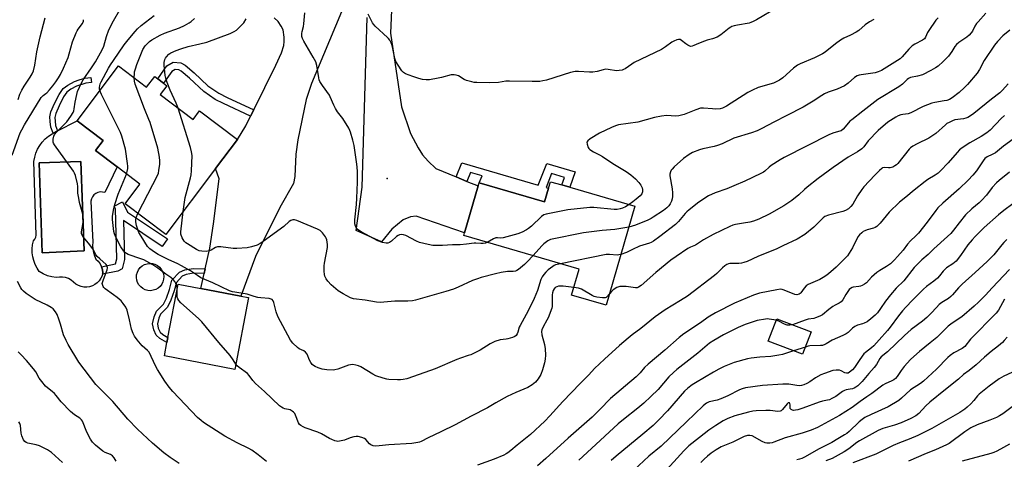
# Model space of a CAD drawing. Units: inches. Extents: x 1303766 to 1309766, y 553447 to 557448.
# Drawn here: x 1306852 to 1307300, y 554720 to 554919 of the extents above; entities that cross this region are included whole.
import ezdxf

# ---------------------------------------------------------------- set-up
doc = ezdxf.new("R2010")
doc.units = ezdxf.units.IN
doc.header["$MEASUREMENT"] = 0
for name, color, linetype in [('BLDG-Footprint', 5, 'Continuous'), ('CULTRL-Pad', 6, 'Continuous'), ('CULTRL-Swimming Pool in Ground', 4, 'Continuous'), ('ELEV-Spot Elevation', 7, 'Continuous'), ('TRANS-Driveway', 251, 'Continuous'), ('TRANS-Non Street Sidewalk', 7, 'Continuous'), ('Undefined', 1, 'Continuous')]:
    doc.layers.add(name, color=color, linetype=linetype)

msp = doc.modelspace()

# ---------------------------------------------------------------- linework, layer by layer
at = {"layer": 'BLDG-Footprint'}
for points, elevation in [([(1306897.24, 554898.17), (1306910.06, 554888.5), (1306913.72, 554893.36), (1306915.08, 554892.33), (1306917.71, 554890.35), (1306919.29, 554889.16), (1306916.26, 554885.14), (1306931.18, 554873.9), (1306934.1, 554877.78), (1306951.3, 554864.82), (1306941.29, 554851.53), (1306918.76, 554821.63), (1306900.26, 554835.57), (1306907.01, 554844.53), (1306896.66, 554852.33), (1306886.79, 554859.76), (1306890.28, 554864.39), (1306878.48, 554873.28)], 465.53), ([(1307102.25, 554843.07), (1307131.81, 554834.46), (1307118.71, 554789.46), (1307103.01, 554794.03), (1307106.47, 554805.89), (1307054.05, 554821.17), (1307054.39, 554822.34), (1307060.61, 554843.67), (1307061.02, 554845.09), (1307090.82, 554836.41), (1307092.65, 554842.69), (1307093.51, 554845.62), (1307098.65, 554844.12)], 467.71), ([(1306956.36, 554792.99), (1306950.18, 554760.37), (1306918.12, 554766.45), (1306919.29, 554772.62), (1306919.72, 554774.9), (1306924.3, 554799.07), (1306934.71, 554797.09), (1306952.77, 554793.67)], 463.18), ([(1307211.87, 554777.45), (1307207.99, 554767.26), (1307192.34, 554773.21), (1307196.22, 554783.4)], 455.43)]:
    msp.add_lwpolyline(points, close=True, dxfattribs=dict(at, elevation=elevation))
at = {"layer": 'CULTRL-Pad'}
msp.add_lwpolyline([(1306913.03, 554796.27), (1306911.82, 554796.11), (1306910.61, 554796.19), (1306909.43, 554796.51), (1306908.34, 554797.05), (1306907.38, 554797.8), (1306906.58, 554798.71), (1306905.97, 554799.77), (1306905.58, 554800.92), (1306905.43, 554802.13), (1306905.51, 554803.34), (1306905.83, 554804.52), (1306906.37, 554805.61), (1306907.11, 554806.57), (1306908.03, 554807.37), (1306909.09, 554807.98), (1306910.24, 554808.37), (1306911.45, 554808.52), (1306912.66, 554808.44), (1306913.84, 554808.12), (1306914.93, 554807.58), (1306915.89, 554806.84), (1306916.69, 554805.92), (1306917.3, 554804.86), (1306917.69, 554803.71), (1306917.84, 554802.5), (1306917.76, 554801.29), (1306917.44, 554800.11), (1306916.9, 554799.03), (1306916.16, 554798.06), (1306915.24, 554797.26), (1306914.18, 554796.66)], close=True, dxfattribs=at)
for points in [[(1306886.79, 554859.76, 0), (1306896.65, 554852.33, 0), (1306891.03, 554840.67, 0), (1306890, 554840.92, 0), (1306888.94, 554840.94, 0), (1306887.91, 554840.72, 0), (1306886.95, 554840.27, 0), (1306886.11, 554839.61, 0), (1306885.45, 554838.78, 0), (1306884.99, 554837.83, 0), (1306884.76, 554836.79, 0), (1306885.56, 554818.21, 0), (1306885.45, 554816.61, 0), (1306885.55, 554815.01, 0), (1306885.85, 554813.43, 0), (1306886.35, 554811.91, 0), (1306887.04, 554810.46, 0), (1306888.07, 554809.45, 0), (1306888.92, 554808.29, 0), (1306889.55, 554807, 0), (1306889.95, 554805.62, 0), (1306890.12, 554804.19, 0), (1306889.95, 554803.56, 0), (1306889.78, 554802.93, 0), (1306889.24, 554801.73, 0), (1306888.51, 554800.65, 0), (1306887.61, 554799.7, 0), (1306886.56, 554798.92, 0), (1306885.4, 554798.32, 0), (1306884.15, 554797.92, 0), (1306882.85, 554797.74, 0), (1306881.54, 554797.77, 0), (1306880.26, 554798.02, 0), (1306879.03, 554798.48, 0), (1306877.9, 554799.14, 0), (1306875.81, 554800.88, 0), (1306874.58, 554801.58, 0), (1306873.24, 554802.06, 0), (1306871.84, 554802.3, 0), (1306870.43, 554802.28, 0), (1306869.03, 554802.03, 0), (1306866.97, 554802.34, 0), (1306864.97, 554802.93, 0), (1306863.06, 554803.78, 0), (1306861.28, 554804.88, 0), (1306860.27, 554806.4, 0), (1306859.43, 554808.03, 0), (1306858.79, 554809.75, 0), (1306858.35, 554811.52, 0), (1306858.12, 554813.34, 0), (1306858.09, 554815.17, 0), (1306858.27, 554816.99, 0), (1306858.66, 554818.78, 0), (1306859.27, 554819.5, 0), (1306859.7, 554820.34, 0), (1306859.92, 554821.26, 0), (1306858.89, 554854.8, 0), (1306859.2, 554856.72, 0), (1306859.74, 554858.59, 0), (1306860.5, 554860.38, 0), (1306861.47, 554862.07, 0), (1306862.63, 554863.63, 0), (1306863.97, 554865.04, 0), (1306865.46, 554866.28, 0), (1306867.1, 554867.34, 0), (1306867.61, 554867.61, 0), (1306869.64, 554868.66, 0), (1306878.48, 554873.28, 0), (1306890.28, 554864.39, 0)], [(1306881.69, 554814.22, 0), (1306880.2, 554854.8, 0), (1306861.17, 554854.12, 0), (1306862.65, 554813.31, 0)]]:
    msp.add_polyline3d(points, close=True, dxfattribs=at)
at = {"layer": 'CULTRL-Swimming Pool in Ground'}
msp.add_lwpolyline([(1306881.69, 554814.22), (1306862.65, 554813.31), (1306861.17, 554854.12), (1306880.2, 554854.8)], close=True, dxfattribs=at)
at = {"layer": 'ELEV-Spot Elevation'}
msp.add_point((1307019.29, 554847.06, 468.66), dxfattribs=at)
at = {"layer": 'TRANS-Driveway'}
for points in [[(1307022.11, 554944.62), (1307020.77, 554913.02), (1307025.86, 554879.68), (1307029.94, 554867.5), (1307033.43, 554860.94), (1307035.4, 554857.8), (1307037.98, 554854.92), (1307041.36, 554851.62), (1307050.65, 554847.76), (1307055.5, 554845.76), (1307060.61, 554843.67), (1307054.39, 554822.34), (1307032.5, 554830.01), (1307029.95, 554829.71), (1307026.58, 554828.28), (1307021.45, 554824.1), (1307016.73, 554818.35), (1307005.27, 554823.47), (1307007.95, 554843.08), (1307010.15, 554920.11)], [(1306998.49, 554922.72), (1306984.97, 554890.22), (1306982.58, 554882.96), (1306978.71, 554864.58), (1306977.8, 554858.13), (1306977.42, 554848.02), (1306976.76, 554844.77), (1306970.55, 554833.91), (1306959.51, 554811.7), (1306952.77, 554793.67), (1306934.71, 554797.09), (1306936.2, 554803.89), (1306936.69, 554806.09), (1306938.75, 554815.49), (1306940.43, 554826.52), (1306942.99, 554846.84), (1306941.29, 554851.53), (1306951.3, 554864.82), (1306955.05, 554870.97), (1306957.22, 554875.34), (1306958.68, 554878.28), (1306968.77, 554898.57), (1306971.36, 554904.14), (1306972.42, 554907.52), (1306972.58, 554909.21), (1306972.53, 554911.24), (1306971.99, 554914.6), (1306971.2, 554916.23), (1306969.77, 554918.39), (1306967.98, 554919.96)]]:
    msp.add_lwpolyline(points, dxfattribs=at)
at = {"layer": 'TRANS-Non Street Sidewalk'}
for points in [[(1306958.68, 554878.28), (1306957.22, 554875.34), (1306944.9, 554881.06), (1306941.2, 554883.01), (1306936.02, 554886.5), (1306929.51, 554892.65), (1306925.7, 554895.81), (1306924.61, 554896.43), (1306922.95, 554896.58), (1306921.54, 554895.71), (1306917.71, 554890.35), (1306915.08, 554892.33), (1306919.25, 554898.16), (1306922.17, 554899.95), (1306925.62, 554899.63), (1306927.58, 554898.53), (1306931.69, 554895.11), (1306937.86, 554889.22), (1306942.85, 554885.86), (1306946.63, 554883.88)], [(1306869.64, 554868.66), (1306867.61, 554867.61), (1306866.58, 554870.36), (1306866.16, 554872.93), (1306866.08, 554875.12), (1306866.59, 554877.31), (1306868.18, 554881.05), (1306870.26, 554885.21), (1306872.19, 554887.97), (1306874.21, 554889.47), (1306877.23, 554891.07), (1306879.46, 554891.88), (1306881.93, 554892.56), (1306884.74, 554892.91), (1306885.02, 554890.65), (1306882.42, 554890.33), (1306878.19, 554888.99), (1306875.55, 554887.59), (1306873.87, 554886.33), (1306872.26, 554884.09), (1306870.25, 554880.1), (1306868.78, 554876.65), (1306868.36, 554874.78), (1306868.43, 554873.16), (1306868.71, 554871.14)], [(1307055.5, 554845.76), (1307050.65, 554847.76), (1307053.17, 554854.23), (1307087.86, 554844.09), (1307091.75, 554853.83), (1307104.72, 554850.05), (1307102.25, 554843.07), (1307098.65, 554844.12), (1307099.86, 554847.56), (1307093.97, 554849.27), (1307091.48, 554843.03), (1307092.65, 554842.69), (1307090.82, 554836.41), (1307061.02, 554845.09), (1307062.44, 554848.31), (1307057.21, 554849.75)], [(1306901.37, 554831.83), (1306919.46, 554819.7), (1306917.1, 554816.19), (1306899.49, 554827.99), (1306899.96, 554810.21), (1306898.93, 554805.99), (1306896.93, 554804.96), (1306889.95, 554803.56), (1306890.12, 554804.19), (1306889.95, 554805.62), (1306889.55, 554807), (1306895.94, 554808.35), (1306896.48, 554810.58), (1306895.89, 554833.31), (1306895.27, 554834.56), (1306899.05, 554836.45)], [(1306936.69, 554806.09), (1306936.2, 554803.89), (1306931.36, 554804), (1306928.01, 554803.41), (1306926.26, 554802.64), (1306923.58, 554799.8), (1306922.61, 554796.08), (1306921.1, 554791.8), (1306919.52, 554788.67), (1306916.34, 554785.52), (1306915.56, 554783.61), (1306914.93, 554781.04), (1306915.35, 554779.04), (1306916.22, 554777.29), (1306917.34, 554776.19), (1306919.72, 554774.9), (1306919.29, 554772.62), (1306916.01, 554774.4), (1306914.41, 554775.97), (1306913.25, 554778.3), (1306912.66, 554781.07), (1306913.45, 554784.29), (1306914.46, 554786.78), (1306917.71, 554789.98), (1306919.06, 554792.66), (1306920.49, 554796.72), (1306921.57, 554800.89), (1306924.98, 554804.49), (1306927.36, 554805.54), (1306931.2, 554806.21)]]:
    msp.add_lwpolyline(points, close=True, dxfattribs=at)
at = {"layer": 'Undefined'}
msp.add_line((1307209.24, 554770.53, 454), (1307203.9, 554768.81, 454), dxfattribs=at)
for points, elevation in [([(1307196.33, 554924.54), (1307187.1, 554919.09), (1307185.59, 554918.32), (1307184.53, 554917.89), (1307183.68, 554917.66), (1307178.39, 554916.74), (1307176.95, 554916.42), (1307175.84, 554916.08), (1307175.32, 554915.83), (1307174.6, 554915.32), (1307170.88, 554912.3), (1307169.15, 554911.32), (1307167.07, 554910.42), (1307164.61, 554909.86), (1307163.48, 554909.5), (1307160.7, 554908.37), (1307158.57, 554907.39), (1307157.8, 554907.14), (1307157.27, 554907.08), (1307156.77, 554907.14), (1307155.82, 554907.56), (1307154.92, 554908.16), (1307152.98, 554909.78), (1307152.31, 554910.16), (1307151.6, 554910.22), (1307150.83, 554910.01), (1307149.54, 554909.46), (1307148.54, 554908.92), (1307145.77, 554906.86), (1307143.85, 554905.69), (1307131.53, 554899.72), (1307130.36, 554899), (1307127.36, 554896.9), (1307126.63, 554896.51), (1307126.08, 554896.32), (1307124.63, 554896.04), (1307123.46, 554895.99), (1307119.71, 554896.55), (1307118.57, 554896.65), (1307117.44, 554896.47), (1307114.63, 554895.61), (1307112.64, 554895.33), (1307111.18, 554895.32), (1307106.17, 554895.68), (1307104.63, 554895.61), (1307102.63, 554895.16), (1307091.61, 554891.79), (1307090.01, 554891.39), (1307088.64, 554891.18), (1307085.13, 554891.07), (1307074.82, 554891.33), (1307073.21, 554891.19), (1307069.88, 554890.67), (1307065.98, 554890.46), (1307059.95, 554890.59), (1307058.79, 554890.71), (1307057.7, 554890.92), (1307055.3, 554891.61), (1307054.32, 554892.07), (1307051.66, 554893.62), (1307050.58, 554894.02), (1307049.75, 554894.2), (1307049.2, 554894.21), (1307048.37, 554894.09), (1307043.93, 554892.88), (1307042.52, 554892.56), (1307038.5, 554891.93), (1307037.06, 554891.82), (1307035.39, 554891.97), (1307033.69, 554892.41), (1307030.89, 554893.31), (1307027.66, 554894.64), (1307026.73, 554895.21), (1307025.92, 554895.99), (1307024.23, 554898.46), (1307023.17, 554900.25), (1307022.74, 554901.61), (1307022.05, 554905.32), (1307021.55, 554907.53), (1307021.17, 554908.6), (1307020.46, 554909.89), (1307019.95, 554910.6), (1307019.42, 554911.17), (1307013.87, 554916.27), (1307013.06, 554917.11), (1307012.57, 554917.8), (1307010.65, 554921.62)], 470), ([(1306848.93, 554857.66), (1306852.61, 554867.75), (1306853.29, 554869.19), (1306854.54, 554871.42), (1306862.15, 554883.84), (1306862.99, 554884.8), (1306864.31, 554885.66), (1306864.75, 554886.03), (1306865.94, 554887.33), (1306867.43, 554889.17), (1306868.78, 554891), (1306870.06, 554892.83), (1306870.92, 554894.25), (1306872.29, 554897.11), (1306874.34, 554902.07), (1306874.88, 554903.68), (1306876.4, 554909.1), (1306878.01, 554913.14), (1306878.49, 554914.19), (1306878.94, 554914.93), (1306880.89, 554917.38), (1306881.38, 554918.51), (1306881.4, 554919.19)], 458), ([(1306851.76, 554883.01), (1306852.52, 554885.38), (1306853.4, 554887.23), (1306854.43, 554888.99), (1306857.17, 554893.02), (1306858, 554894.58), (1306858.59, 554895.93), (1306859.24, 554898.51), (1306860.25, 554904.52), (1306861.76, 554911.47), (1306863.9, 554920.01)], 456), ([(1306964.44, 554718.52), (1306960.67, 554721.63), (1306957.79, 554723.66), (1306956.5, 554724.39), (1306951.2, 554727.07), (1306945.55, 554730.1), (1306935.9, 554736.32), (1306934.75, 554737.16), (1306933.11, 554738.58), (1306921.94, 554750.31), (1306920.26, 554752.22), (1306918.24, 554755.08), (1306914.91, 554760.26), (1306914.01, 554762.04), (1306911.19, 554768.13), (1306910.43, 554768.98), (1306908.03, 554771.11), (1306907.21, 554771.94), (1306905.76, 554773.77), (1306904.56, 554775.42), (1306903.91, 554776.73), (1306903.24, 554778.69), (1306902.33, 554782.94), (1306901.15, 554787.23), (1306900.54, 554788.58), (1306899.43, 554790.34), (1306898.46, 554791.44), (1306896.68, 554793), (1306895.07, 554794.28), (1306891.28, 554797), (1306890.64, 554797.55), (1306890.29, 554797.97), (1306889.94, 554798.85), (1306889.89, 554799.32), (1306889.96, 554799.87), (1306890.41, 554801.25), (1306892.12, 554805.65), (1306892.28, 554806.46), (1306892.18, 554807.17), (1306891.61, 554807.95), (1306888.72, 554810.5), (1306887.51, 554811.7), (1306887.05, 554812.35), (1306886.09, 554814.39), (1306885.61, 554815.13), (1306883.61, 554817.72), (1306881.24, 554820.59), (1306880.61, 554821.63), (1306880.49, 554822.09), (1306880.47, 554822.85), (1306881.24, 554827.13), (1306881.32, 554828.31), (1306881.28, 554829.5), (1306881.02, 554830.92), (1306879.59, 554836.2), (1306879.18, 554838.14), (1306878.84, 554840.36), (1306878.75, 554843.49), (1306878.65, 554844.63), (1306877.79, 554848.35), (1306877.36, 554849.41), (1306876.78, 554850.34), (1306868.14, 554862.33), (1306867.73, 554863.08), (1306867.59, 554863.6), (1306867.58, 554864.95), (1306867.83, 554866.29), (1306868.22, 554867.01), (1306869.16, 554868.1), (1306873.76, 554872.82), (1306875.59, 554875.39), (1306876.64, 554877.1), (1306876.93, 554877.86), (1306877.13, 554878.64), (1306877.55, 554881.79), (1306878.29, 554885.22), (1306878.71, 554886.63), (1306879.49, 554888.56), (1306880.14, 554889.86), (1306881.29, 554891.81), (1306885.05, 554897.37), (1306886.79, 554900.11), (1306889.81, 554905.47), (1306890.57, 554907.15), (1306891.81, 554911.62), (1306892.94, 554914.51), (1306894.98, 554918.73), (1306897.84, 554923.59)], 460), ([(1306888.79, 554886.95), (1306888.63, 554887.67), (1306888.61, 554888.35), (1306888.75, 554889.17), (1306889, 554889.98), (1306889.46, 554891.01), (1306892.75, 554897.2), (1306893.64, 554898.73), (1306894.96, 554900.72), (1306899.86, 554907.74), (1306901.64, 554910.05), (1306904.77, 554913.81), (1306905.87, 554914.99), (1306907.57, 554916.53), (1306913.51, 554921.05)], 462), ([(1306904.4, 554892.77), (1306904.48, 554894.71), (1306904.6, 554895.56), (1306904.95, 554896.93), (1306905.61, 554898.84), (1306908.38, 554905.63), (1306909.41, 554907.26), (1306910.52, 554908.55), (1306911.32, 554909.29), (1306912.4, 554910.08), (1306916.19, 554912.2), (1306918.2, 554913.07), (1306924.96, 554915.5), (1306927.27, 554916.54), (1306929.33, 554917.74), (1306930.29, 554918.41), (1306931.79, 554919.67)], 464), ([(1306924.31, 554879.07), (1306923.47, 554881.24), (1306920.75, 554887.16), (1306919.36, 554890.63), (1306918.89, 554891.99), (1306918.52, 554893.87), (1306917.95, 554898.56), (1306917.95, 554899.72), (1306918.28, 554901.13), (1306918.58, 554901.74), (1306919.02, 554902.37), (1306920.13, 554903.52), (1306921.1, 554904.13), (1306923.42, 554905.23), (1306925.59, 554906), (1306928.9, 554906.99), (1306934.28, 554908.21), (1306937.36, 554909.03), (1306947.95, 554912.98), (1306949.74, 554913.75), (1306950.88, 554914.46), (1306952.55, 554916.09), (1306954.13, 554917.82), (1306955.24, 554919.53)], 466), ([(1307064.73, 554818.06), (1307063.95, 554817.75), (1307062.9, 554817.56), (1307061.82, 554817.53), (1307059.61, 554817.71), (1307058.77, 554817.71), (1307055.34, 554817.22), (1307052.51, 554816.95), (1307049.01, 554816.88), (1307044.39, 554816.61), (1307039.97, 554816.67), (1307037.95, 554817.01), (1307033.95, 554817.97), (1307032.64, 554818.56), (1307027.81, 554821.21), (1307026.77, 554821.52), (1307025.72, 554821.59), (1307024.95, 554821.5), (1307024.22, 554821.18), (1307023.53, 554820.65), (1307021.31, 554818.63), (1307020.37, 554817.96), (1307019.6, 554817.67), (1307018.81, 554817.63), (1307017.17, 554818), (1307015.02, 554818.76), (1307007.55, 554822.8), (1307006.56, 554823.42), (1307005.88, 554823.97), (1307005.23, 554824.77), (1307004.88, 554825.45), (1307004.64, 554826.52), (1307004.57, 554828.22), (1307005.33, 554835.21), (1307005.53, 554838.15), (1307005.8, 554845.35), (1307005.78, 554850.28), (1307005.68, 554852.18), (1307005.52, 554853.6), (1307004.24, 554862.03), (1307003.73, 554864.53), (1307002.67, 554868.1), (1307002.36, 554868.89), (1307001.82, 554869.95), (1306999.22, 554874.28), (1306996.78, 554877.41), (1306995.85, 554878.82), (1306995.09, 554880.35), (1306993.48, 554884.09), (1306993.06, 554884.86), (1306989.87, 554889.23), (1306988.67, 554891.13), (1306988.38, 554891.94), (1306988.2, 554892.8), (1306987.36, 554898.34), (1306986.86, 554900.07), (1306985.76, 554902.21), (1306981.44, 554909.36), (1306980.78, 554910.68), (1306980.59, 554911.51), (1306980.59, 554912.95), (1306980.72, 554913.82), (1306981.31, 554916.12), (1306981.49, 554917.29), (1306981.93, 554922.34)], 468), ([(1307240.4, 554919.2), (1307238.31, 554918.17), (1307236.36, 554916.8), (1307233.5, 554914.33), (1307232.35, 554913.45), (1307229.78, 554912.08), (1307226.78, 554910.83), (1307225.27, 554909.92), (1307222.87, 554908.2), (1307218.28, 554904.44), (1307217.06, 554903.61), (1307213.33, 554901.88), (1307206.89, 554899.16), (1307205.6, 554898.51), (1307203.78, 554897.19), (1307198.94, 554892.75), (1307197.51, 554891.79), (1307195.75, 554890.88), (1307194.7, 554890.43), (1307187.86, 554888.39), (1307185.2, 554887.24), (1307183.14, 554886.11), (1307173.4, 554879.94), (1307171.62, 554879.01), (1307170.52, 554878.71), (1307168.46, 554878.59), (1307167, 554878.63), (1307163.01, 554878.99), (1307161.61, 554878.93), (1307159.46, 554878.26), (1307154.16, 554876.16), (1307151.84, 554875.46), (1307150.46, 554875.38), (1307146.16, 554875.6), (1307143.88, 554875.39), (1307140.77, 554874.81), (1307133.17, 554872.69), (1307124.39, 554871.37), (1307123.06, 554870.97), (1307121.22, 554870.29), (1307115.73, 554867.72), (1307111.47, 554865.08), (1307110.38, 554864.21), (1307110.05, 554863.58), (1307110.13, 554862.59), (1307110.64, 554861.07), (1307110.92, 554860.62), (1307111.31, 554860.23), (1307113.03, 554859.15), (1307115.71, 554857.86), (1307117.17, 554857.05), (1307121.84, 554853.89), (1307127.92, 554850.3), (1307130.03, 554848.65), (1307132.08, 554846.91), (1307133.59, 554845.2), (1307134.44, 554844.05), (1307135.1, 554842.8), (1307135.33, 554842.01), (1307135.28, 554841.02), (1307134.93, 554840.08), (1307134.2, 554839.2), (1307132.42, 554837.64), (1307130.87, 554836.41), (1307129.16, 554835.23)], 468), ([(1307291.25, 554922.17), (1307287.69, 554918.26), (1307286.98, 554917.38), (1307286.29, 554916.27), (1307285.17, 554914.04), (1307284.52, 554913.16), (1307283.58, 554912.15), (1307282.55, 554911.23), (1307279, 554908.8), (1307277.88, 554907.93), (1307277.08, 554906.96), (1307275.7, 554904.67), (1307274.21, 554902.69), (1307271.81, 554900.24), (1307269.5, 554898.1), (1307268.28, 554897.26), (1307266.24, 554896.05), (1307262.47, 554894.21), (1307260.15, 554893.47), (1307257.02, 554892.9), (1307256.05, 554892.44), (1307255.41, 554891.96), (1307253.31, 554889.97), (1307251.72, 554888.69), (1307242.14, 554882.87), (1307235.35, 554877.57), (1307230.31, 554873.76), (1307229.42, 554873.03), (1307228.8, 554872.39), (1307226.44, 554869.48), (1307225.47, 554868.7), (1307224.97, 554868.49), (1307222.18, 554867.77), (1307220.28, 554867.01), (1307199.59, 554856.57), (1307197.8, 554855.53), (1307193.76, 554852.98), (1307192.84, 554852.27), (1307190.89, 554850.42), (1307190.25, 554849.97), (1307189.08, 554849.35), (1307181.68, 554845.84), (1307176.77, 554843.66), (1307173.64, 554842.39), (1307168.28, 554840.56), (1307165.21, 554839.16), (1307160.83, 554836.29), (1307156.54, 554832.9), (1307155.42, 554831.94), (1307154.59, 554831.1), (1307151.62, 554827.47), (1307150.31, 554826.17), (1307143.16, 554820.68), (1307140.26, 554818.56), (1307139.25, 554817.95), (1307138.45, 554817.64), (1307133.94, 554816.31), (1307130.78, 554814.87), (1307128.02, 554813.46), (1307125.44, 554812.58)], 464), ([(1307269.54, 554919.96), (1307268.54, 554918.91), (1307265.28, 554914.32), (1307264.69, 554913.3), (1307263.87, 554911.21), (1307263.32, 554910.48), (1307262.44, 554909.86), (1307258.91, 554908.06), (1307257.73, 554907.29), (1307256.28, 554905.8), (1307253.28, 554902.34), (1307252.28, 554901.48), (1307251.13, 554900.69), (1307243.75, 554896.15), (1307242.27, 554895.47), (1307240.98, 554895.1), (1307234.53, 554894.21), (1307233.67, 554894.02), (1307232.7, 554893.65), (1307231.54, 554892.92), (1307228.64, 554890.37), (1307226.98, 554889.17), (1307223.73, 554887.67), (1307219.63, 554886.25), (1307217.92, 554885.48), (1307216.7, 554884.77), (1307212.81, 554882.16), (1307208.26, 554879.52), (1307200.84, 554875.6), (1307194.9, 554872.68), (1307189.49, 554869.75), (1307187.32, 554868.74), (1307184.81, 554867.81), (1307176.74, 554865.33), (1307171.41, 554862.83), (1307169.35, 554862.01), (1307167.75, 554861.57), (1307162.61, 554860.52), (1307161.21, 554860.12), (1307157.96, 554858.81), (1307156.45, 554857.99), (1307153.92, 554856.13), (1307149.7, 554852.37), (1307148.67, 554851.31), (1307148.35, 554850.85), (1307148, 554850.1), (1307147.7, 554849.04), (1307147.67, 554848.21), (1307148.75, 554842.31), (1307148.88, 554840.61), (1307148.9, 554838.9), (1307148.76, 554837.8), (1307148.42, 554836.78), (1307147.85, 554835.55), (1307147.2, 554834.6), (1307146.37, 554833.8), (1307144.75, 554832.59), (1307140.17, 554829.46), (1307139.19, 554828.86), (1307137.64, 554828.13), (1307132.12, 554825.94), (1307130.53, 554825.34), (1307129.04, 554824.94)], 466), ([(1307302.17, 554914.48), (1307298.89, 554911.88), (1307296.46, 554909.32), (1307295.22, 554907.67), (1307290.47, 554900.61), (1307288.31, 554896.58), (1307287.2, 554894.89), (1307282.9, 554889.8), (1307281.5, 554888.33), (1307279.17, 554886.15), (1307275.94, 554883.68), (1307274.73, 554883), (1307273.45, 554882.54), (1307272.36, 554882.3), (1307268.07, 554881.63), (1307266.66, 554881.24), (1307262.77, 554879.69), (1307257.13, 554876.82), (1307255.86, 554876.46), (1307253.51, 554876.13), (1307252.66, 554875.94), (1307251.38, 554875.47), (1307250.37, 554874.95), (1307247.89, 554873.4), (1307246.7, 554872.57), (1307242.37, 554868.92), (1307237.84, 554864.16), (1307235.82, 554861.5), (1307234.88, 554860.51), (1307232.91, 554859.2), (1307228.65, 554856.72), (1307221.83, 554852.1), (1307215.02, 554847.01), (1307210.08, 554843.15), (1307208.81, 554842.08), (1307206.24, 554839.68), (1307203.13, 554837.08), (1307199.48, 554834.58), (1307192.86, 554830.8), (1307188.16, 554828.6), (1307185.69, 554827.75), (1307184, 554827.29), (1307181.15, 554826.71), (1307177.47, 554826.14), (1307176.35, 554825.79), (1307175, 554825.22), (1307167.36, 554821.65), (1307162.95, 554819.15), (1307159.34, 554816.82), (1307157.04, 554815.85), (1307155.83, 554815.23), (1307150.49, 554811.68), (1307148.16, 554809.94), (1307141.3, 554804.33), (1307134.62, 554798.42), (1307133.51, 554797.65), (1307132.85, 554797.4), (1307132.07, 554797.34), (1307127.8, 554797.99), (1307126.07, 554798.07), (1307124.94, 554797.97), (1307123.67, 554797.51), (1307121.99, 554796.56), (1307121.18, 554795.81), (1307120.21, 554794.62)], 462), ([(1306906.11, 554831.16), (1306915.1, 554848.67), (1306915.38, 554849.51), (1306915.61, 554850.67), (1306916.02, 554853.63), (1306916.11, 554855.11), (1306915.9, 554856.82), (1306915.09, 554860.78), (1306911.61, 554872.5), (1306911.12, 554873.88), (1306909.07, 554878.67), (1306904.89, 554889.83), (1306904.48, 554891.24), (1306904.4, 554892.77)], 464), ([(1307301.3, 554890.03), (1307298.79, 554887.25), (1307297.58, 554886.04), (1307293.79, 554883.16), (1307285.74, 554876.59), (1307284.3, 554875.55), (1307283, 554874.82), (1307282.19, 554874.48), (1307281.06, 554874.23), (1307277.17, 554873.68), (1307276.11, 554873.32), (1307274.52, 554872.56), (1307273.51, 554871.97), (1307272.82, 554871.44), (1307268.43, 554867.57), (1307266.3, 554865.92), (1307265.27, 554865.33), (1307259.99, 554862.83), (1307257.99, 554861.68), (1307257.06, 554860.95), (1307256.43, 554860.33), (1307251.2, 554853.9), (1307250.6, 554853.26), (1307249.92, 554852.74), (1307248.9, 554852.28), (1307247.81, 554851.97), (1307247, 554851.91), (1307245.02, 554852.06), (1307244.35, 554851.87), (1307243.9, 554851.59), (1307242.84, 554850.67), (1307240.79, 554848.64), (1307235.79, 554843.29), (1307234.94, 554842.12), (1307232.98, 554839.14), (1307230.81, 554835.37), (1307229.88, 554834.27), (1307228.8, 554833.32), (1307227.53, 554832.58), (1307226.19, 554832.01), (1307219.75, 554830.38), (1307218.1, 554829.77), (1307217.39, 554829.27), (1307216.52, 554828.49), (1307213.04, 554824.93), (1307209.07, 554821.63), (1307205.52, 554819.49), (1307199.08, 554816.44), (1307196.27, 554815.18), (1307187.71, 554811.62), (1307182.75, 554809.42), (1307181.31, 554808.86), (1307180.3, 554808.6), (1307178.99, 554808.41), (1307175, 554808.39), (1307174.33, 554808.25), (1307173.63, 554807.94), (1307172.72, 554807.33), (1307171.63, 554806.45), (1307169.06, 554803.98), (1307167.98, 554803.04), (1307155.68, 554793.66), (1307152.57, 554791.6), (1307145.52, 554787.4), (1307141.06, 554784.3), (1307134.57, 554778.99), (1307130.56, 554776.03), (1307128.77, 554774.59), (1307124.75, 554771.17), (1307117.99, 554765.04), (1307113.47, 554760.71), (1307110.89, 554757.91), (1307106.93, 554753.93), (1307099.11, 554745.75), (1307093.24, 554739.23), (1307090.93, 554736.83), (1307084.33, 554730.8), (1307078.35, 554725.95), (1307075.51, 554723.53), (1307074.08, 554722.48), (1307073.34, 554722.01), (1307072.28, 554721.48), (1307067.91, 554719.62), (1307060.29, 554716.9)], 460), ([(1306900.96, 554849.09), (1306901.27, 554850.19), (1306901.49, 554851.56), (1306901.53, 554852.68), (1306901.42, 554853.82), (1306900.39, 554860.41), (1306898.81, 554866.27), (1306898.18, 554867.9), (1306897.43, 554869.5), (1306889.49, 554885.24), (1306888.79, 554886.95)], 462), ([(1306926.66, 554832.12), (1306927.48, 554838.48), (1306929.93, 554847.31), (1306930.26, 554848.75), (1306930.41, 554850.49), (1306930.66, 554857.53), (1306930.42, 554859.21), (1306929.93, 554861.15), (1306924.31, 554879.07)], 466), ([(1307299.65, 554875.61), (1307298.21, 554874.3), (1307293.17, 554869.05), (1307291.74, 554867.85), (1307289.14, 554866.07), (1307284, 554863.23), (1307280.51, 554860.99), (1307279.32, 554860.11), (1307278.13, 554858.9), (1307274.09, 554854.22), (1307270.65, 554850.48), (1307269.56, 554849.54), (1307268.16, 554848.51), (1307264.86, 554846.59), (1307263.65, 554845.77), (1307258.63, 554841.72), (1307254.93, 554838.56), (1307251.94, 554836.27), (1307247.29, 554831.7), (1307243.29, 554826.84), (1307242.51, 554826.03), (1307241.68, 554825.31), (1307241.01, 554824.83), (1307240.26, 554824.49), (1307237.25, 554823.7), (1307236.2, 554823.35), (1307235.49, 554822.93), (1307234.84, 554822.4), (1307233.83, 554821.42), (1307233.13, 554820.54), (1307230.62, 554815.57), (1307229.21, 554813.12), (1307228.39, 554811.97), (1307227.02, 554810.5), (1307223.24, 554806.76), (1307220.86, 554804.63), (1307219, 554803.22), (1307217.27, 554802.08), (1307215.75, 554801.18), (1307210.57, 554798.89), (1307209.63, 554798.35), (1307208.63, 554797.32), (1307207.23, 554795.14), (1307206.86, 554794.76), (1307206.39, 554794.51), (1307205.31, 554794.3), (1307204.48, 554794.43), (1307199.58, 554796.42), (1307198.75, 554796.68), (1307197.92, 554796.8), (1307196.21, 554796.57), (1307188.46, 554794.96), (1307185.7, 554794.02), (1307177.02, 554790.49), (1307168.4, 554786.01), (1307165.05, 554784.07), (1307161.68, 554781.53), (1307154.1, 554776.57), (1307151.85, 554774.83), (1307145.48, 554769.15), (1307141.69, 554765.91), (1307137.85, 554762.79), (1307136.25, 554761.22), (1307134.19, 554758.85), (1307132.43, 554757.06), (1307120.74, 554747.22), (1307115.9, 554742.22), (1307112.4, 554738.74), (1307101.52, 554729.2), (1307091.41, 554719.85), (1307087.62, 554716.54)], 458), ([(1307303.57, 554864.95), (1307299.24, 554861.8), (1307295.6, 554858.76), (1307294.12, 554857.89), (1307291.84, 554856.87), (1307290.83, 554856.14), (1307289.94, 554855.09), (1307286.91, 554850.61), (1307285.29, 554848.63), (1307283.15, 554846.3), (1307279.05, 554842.33), (1307271.74, 554835.83), (1307269.45, 554833.67), (1307268.53, 554832.53), (1307264.58, 554827.19), (1307260.64, 554822.21), (1307259.43, 554820.97), (1307256.95, 554818.79), (1307255.69, 554817.28), (1307253.64, 554814.53), (1307251.15, 554811.59), (1307249.77, 554810.12), (1307247.9, 554808.38), (1307246.03, 554807.03), (1307243.14, 554805.35), (1307241.75, 554804.32), (1307239.33, 554802.28), (1307236.95, 554799.75), (1307236.08, 554799.02), (1307235.08, 554798.49), (1307234.29, 554798.19), (1307233.48, 554798.03), (1307231.01, 554797.76), (1307230.5, 554797.58), (1307229.8, 554797.17), (1307229.19, 554796.61), (1307228.51, 554795.73), (1307227.6, 554794.31), (1307226.22, 554791.89), (1307225.55, 554791.03), (1307224.66, 554790.39), (1307222.78, 554789.58), (1307221.76, 554788.98), (1307219.85, 554787.54), (1307217.04, 554785.15), (1307215.76, 554784.48), (1307213.87, 554783.74), (1307213.03, 554783.52), (1307210.51, 554783.12), (1307209.13, 554782.77), (1307203.43, 554780.66)], 456), ([(1306923.93, 554797.1), (1306923.73, 554798.32), (1306923.36, 554799.37), (1306922.8, 554800.33), (1306922.07, 554801.17), (1306921, 554802.12), (1306918.81, 554803.64), (1306915.21, 554806.32), (1306912.93, 554807.79), (1306908.72, 554810.06), (1306907.46, 554810.59), (1306901.69, 554812.55), (1306900.91, 554812.93), (1306900.45, 554813.26), (1306899.67, 554814.1), (1306898.28, 554816.01), (1306895.99, 554820.34), (1306895.43, 554821.88), (1306895.18, 554822.97), (1306894.58, 554828.42), (1306894.58, 554829.85), (1306894.97, 554832.67), (1306895.6, 554835.21), (1306897.14, 554839.99), (1306900.96, 554849.09)], 462), ([(1307301.92, 554849.89), (1307297.33, 554846.17), (1307296.05, 554845.02), (1307294.13, 554842.94), (1307291.53, 554839.5), (1307289.25, 554837.02), (1307288.24, 554836.05), (1307284.85, 554833.22), (1307282.04, 554830.54), (1307279.03, 554826.92), (1307276.57, 554823.64), (1307275.25, 554822.14), (1307273.81, 554820.75), (1307267.55, 554815.12), (1307264.99, 554812.53), (1307262.12, 554810.17), (1307260.26, 554808.38), (1307258.7, 554806.6), (1307253.93, 554800.65), (1307250.44, 554797.19), (1307247.94, 554794.24), (1307245.69, 554791.34), (1307243.41, 554787.98), (1307241.99, 554786.1), (1307240.95, 554785.05), (1307238.94, 554783.27), (1307237.28, 554782.03), (1307236, 554781.29), (1307235.18, 554780.99), (1307232.96, 554780.43), (1307231.67, 554779.88), (1307230.7, 554779.16), (1307228.66, 554777.16), (1307227.77, 554776.47), (1307226.25, 554775.7), (1307221.44, 554773.65), (1307218.75, 554771.97), (1307218.01, 554771.6), (1307217.01, 554771.27), (1307216.16, 554771.15), (1307211.31, 554771.03), (1307210.54, 554770.9), (1307209.24, 554770.53)], 454), ([(1307129.16, 554835.23), (1307127.49, 554834.25), (1307126.17, 554833.59), (1307125.12, 554833.27), (1307123.78, 554833.03), (1307122.33, 554833.02), (1307113.12, 554833.82), (1307111.35, 554833.84), (1307101.35, 554832.77), (1307091.57, 554830.89), (1307090.51, 554830.5), (1307089.39, 554829.75), (1307084.86, 554825.47), (1307083.52, 554824.32), (1307082.56, 554823.73), (1307080.56, 554822.69), (1307078.65, 554821.98), (1307072, 554820.18), (1307070.84, 554820.03), (1307069.37, 554820.15), (1307068.71, 554820.09), (1307067.65, 554819.66), (1307064.73, 554818.06)], 468), ([(1307303.55, 554835.54), (1307299.44, 554832.5), (1307296.94, 554830.54), (1307290.52, 554824.74), (1307286.33, 554820.75), (1307284.93, 554819.25), (1307283.04, 554817), (1307279.71, 554812.05), (1307277.76, 554809.59), (1307276.26, 554808.37), (1307273.33, 554806.43), (1307271.89, 554805.01), (1307270.22, 554802.85), (1307269.19, 554801.82), (1307267.64, 554800.48), (1307264.31, 554798.06), (1307262.88, 554796.86), (1307257.9, 554791.83), (1307254.85, 554788.57), (1307253.32, 554786.89), (1307251.56, 554784.75), (1307247.77, 554779.6), (1307246.52, 554778.03), (1307242.7, 554773.81), (1307240.34, 554771.05), (1307239.27, 554770.12), (1307236.56, 554768.1), (1307235.79, 554767.36), (1307233.93, 554764.93), (1307231.62, 554761.18), (1307230.66, 554760.13), (1307229.36, 554759.06), (1307228.65, 554758.7), (1307227.89, 554758.64), (1307227.17, 554758.85), (1307225.57, 554759.73), (1307224.79, 554759.94), (1307223.17, 554760.06), (1307221.78, 554759.84), (1307217.91, 554758.53), (1307216.31, 554757.86), (1307213.82, 554756.5), (1307211.23, 554754.74), (1307209.94, 554753.98), (1307208.62, 554753.31), (1307207.53, 554752.98), (1307206.43, 554752.95), (1307205.32, 554753.05), (1307201.8, 554753.7), (1307199.03, 554753.73), (1307189.82, 554753.05), (1307181.99, 554751.94), (1307180.6, 554751.57), (1307179.32, 554751.09), (1307174.07, 554748.38), (1307170.86, 554746.96), (1307169.11, 554746.38), (1307165.61, 554745.56), (1307164.41, 554745.07), (1307163.71, 554744.61), (1307162.83, 554743.85), (1307155.29, 554736.5), (1307143.69, 554725.46), (1307138.21, 554720.89), (1307131.32, 554714.64)], 452), ([(1307098.07, 554808.34), (1307095.76, 554807.81), (1307095.22, 554807.6), (1307094.49, 554807.16), (1307092.45, 554805.52), (1307091.36, 554804.54), (1307090.45, 554803.5), (1307089.64, 554802.38), (1307089.05, 554801.12), (1307087.6, 554796.22), (1307086.14, 554792.57), (1307083.33, 554787.03), (1307079.65, 554780.33), (1307079.3, 554779.53), (1307078.7, 554777.28), (1307078.37, 554776.49), (1307077.9, 554775.8), (1307077.3, 554775.26), (1307076.3, 554774.83), (1307074.12, 554774.21), (1307073.29, 554774.05), (1307070.58, 554773.8), (1307068.14, 554773.1), (1307066.04, 554772.02), (1307061.55, 554769.17), (1307057.26, 554767.04), (1307056.16, 554766.61), (1307052.54, 554765.44), (1307050.92, 554764.84), (1307041.08, 554760.68), (1307033.88, 554757.97), (1307028.21, 554756.12), (1307026.53, 554755.73), (1307025.42, 554755.6), (1307023.94, 554755.56), (1307020.08, 554755.72), (1307019.21, 554755.88), (1307017.5, 554756.35), (1307014.13, 554757.47), (1307012.84, 554758.18), (1307007.31, 554761.57), (1307006.26, 554762.03), (1307005.13, 554762.31), (1307003.7, 554762.53), (1307002.58, 554762.49), (1307001.77, 554762.26), (1306996.95, 554760.45), (1306995.6, 554760.09), (1306994.76, 554760.01), (1306991.85, 554760.2), (1306989.82, 554760.52), (1306987.89, 554761.12), (1306986.58, 554761.67), (1306985.85, 554762.08), (1306985.24, 554762.64), (1306984.59, 554763.57), (1306984.06, 554764.6), (1306982.89, 554767.29), (1306982.28, 554768.2), (1306981.47, 554768.83), (1306979.32, 554769.77), (1306978.6, 554770.24), (1306976.49, 554772.28), (1306975.41, 554773.65), (1306969.57, 554784.4), (1306968.84, 554786.45), (1306967.87, 554790.68), (1306967.55, 554791.44), (1306967.02, 554792.04), (1306966.56, 554792.3), (1306965.76, 554792.5), (1306961.97, 554792.87), (1306960.53, 554793.09), (1306958.83, 554793.54), (1306955.76, 554794.59), (1306950.1, 554795.41), (1306949.04, 554795.66), (1306947.73, 554796.09), (1306940.14, 554799.71), (1306934.73, 554802), (1306933.09, 554802.94), (1306929.91, 554805.1), (1306925.95, 554807.37), (1306924.15, 554808.28), (1306919.86, 554810.23), (1306915.36, 554812.57), (1306913.55, 554813.61), (1306911.49, 554815.17), (1306910.51, 554816.2), (1306907.51, 554820.82), (1306906.55, 554822.61), (1306905.48, 554825.65), (1306905.27, 554826.47), (1306905.13, 554827.55), (1306905.15, 554828.32), (1306905.35, 554829.29), (1306906.11, 554831.16)], 464), ([(1307085.47, 554812.01), (1307083.09, 554809.4), (1307081.64, 554807.95), (1307078.94, 554805.76), (1307078.23, 554805.3), (1307077.54, 554805.02), (1307076.57, 554804.86), (1307073.97, 554804.84), (1307071.06, 554804.35), (1307068.51, 554803.8), (1307061.94, 554802.04), (1307060.28, 554801.51), (1307058.11, 554800.67), (1307051.61, 554797.71), (1307049.39, 554796.86), (1307045.9, 554795.72), (1307032.16, 554791.79), (1307030.75, 554791.55), (1307028.76, 554791.34), (1307022.76, 554791.41), (1307016.12, 554790.81), (1307014.44, 554790.84), (1307009.28, 554791.83), (1307004.03, 554792.46), (1307002.65, 554792.86), (1306999.35, 554794.69), (1306997.11, 554796.04), (1306993.84, 554798.81), (1306992.35, 554800.37), (1306991.59, 554801.47), (1306991, 554802.68), (1306990.82, 554803.5), (1306990.73, 554804.99), (1306990.73, 554807.39), (1306990.81, 554808.57), (1306992.16, 554815.66), (1306992.14, 554817.14), (1306991.85, 554819.2), (1306991.6, 554820.03), (1306991.34, 554820.54), (1306989.9, 554822.41), (1306988.85, 554823.38), (1306987.66, 554824.05), (1306978.34, 554828.05), (1306977.27, 554828.36), (1306976.5, 554828.34), (1306975.52, 554828.01), (1306974.84, 554827.59), (1306972.36, 554825.23), (1306963.05, 554818.38), (1306961.69, 554817.5), (1306960.22, 554816.84), (1306957.65, 554816.09), (1306955.64, 554815.61), (1306951.03, 554815.22), (1306949.29, 554815.28), (1306943.73, 554815.96), (1306942.27, 554815.98), (1306941.32, 554815.71), (1306939.39, 554814.51), (1306938.42, 554814.14), (1306937.04, 554813.97), (1306935.08, 554814), (1306933.98, 554814.25), (1306932.65, 554814.79), (1306928.62, 554817.34), (1306927.91, 554817.87), (1306927.1, 554818.66), (1306926.59, 554819.32), (1306926.17, 554820.09), (1306925.61, 554821.74), (1306925.55, 554822.9), (1306926.66, 554832.12)], 466), ([(1307129.04, 554824.94), (1307122.74, 554823.86), (1307116.95, 554823.41), (1307108.52, 554822.33), (1307093.53, 554819.31), (1307092.26, 554818.74), (1307090.49, 554817.45), (1307089.65, 554816.62), (1307085.47, 554812.01)], 466), ([(1307300.81, 554819.31), (1307299.44, 554818.04), (1307298.49, 554816.95), (1307294.82, 554812.35), (1307291.89, 554809.36), (1307286.35, 554804.44), (1307280.51, 554799.02), (1307278.85, 554797.33), (1307276.09, 554794.28), (1307275.28, 554793.51), (1307274.18, 554792.63), (1307271.19, 554790.71), (1307270.02, 554789.79), (1307268.74, 554788.54), (1307266.42, 554785.84), (1307264.35, 554783.86), (1307262.52, 554782.31), (1307257.33, 554778.45), (1307255.74, 554777.14), (1307254.23, 554775.78), (1307246.48, 554768.39), (1307243.71, 554766.09), (1307243.06, 554765.27), (1307241.53, 554762.59), (1307240.45, 554761.17), (1307238.14, 554758.44), (1307234.97, 554754.88), (1307233.06, 554752.9), (1307232.2, 554752.22), (1307231.48, 554751.82), (1307230.72, 554751.55), (1307229.66, 554751.32), (1307227.76, 554751.08), (1307227.03, 554750.83), (1307226.08, 554750.25), (1307223.01, 554748.12), (1307221.24, 554747.07), (1307220.19, 554746.58), (1307219.35, 554746.36), (1307216.97, 554745.93), (1307215.55, 554745.54), (1307208.1, 554742.73), (1307205.88, 554742.04), (1307204.75, 554741.79), (1307203.92, 554741.73), (1307203.4, 554741.82), (1307202.74, 554742.13), (1307202.43, 554742.46), (1307202.35, 554742.67), (1307202.33, 554744.27), (1307202.25, 554744.86), (1307202.07, 554745.13), (1307201.78, 554745.23), (1307201.45, 554745.14), (1307200.93, 554744.74), (1307198.88, 554742.15), (1307198.25, 554741.58), (1307197.79, 554741.37), (1307196.69, 554741.29), (1307193.29, 554741.67), (1307191.3, 554741.76), (1307186.87, 554741.55), (1307185.31, 554741.35), (1307183.35, 554740.91), (1307177.17, 554739.2), (1307173.98, 554738.01), (1307171.92, 554736.98), (1307168.58, 554734.93), (1307165.46, 554732.77), (1307161.09, 554729.5), (1307156.32, 554725.63), (1307154.03, 554723.41), (1307151.06, 554720), (1307143.21, 554711.48)], 450), ([(1307125.44, 554812.58), (1307124.54, 554812.36), (1307123.71, 554812.26), (1307120.27, 554812.54), (1307118.76, 554812.49), (1307098.07, 554808.34)], 464), ([(1307301.97, 554805.69), (1307294.07, 554797.35), (1307291.13, 554794.12), (1307287.88, 554790.85), (1307285.98, 554789.06), (1307280.32, 554784.24), (1307275.92, 554781.29), (1307274.09, 554779.95), (1307268.9, 554774.86), (1307265.93, 554772.36), (1307261.11, 554768.54), (1307258.52, 554766.23), (1307257.06, 554764.82), (1307254.12, 554761.66), (1307252.75, 554759.86), (1307250.93, 554757.08), (1307250.16, 554756.22), (1307249.5, 554755.69), (1307248.47, 554755.14), (1307245.51, 554753.77), (1307244.49, 554753.17), (1307239.38, 554749.41), (1307237.1, 554747.93), (1307234.07, 554745.78), (1307230.49, 554743.08), (1307224.72, 554739.41), (1307214.8, 554734.02), (1307211.89, 554732.71), (1307207.8, 554731.36), (1307200.02, 554729.33), (1307194.96, 554727.26), (1307194.15, 554727), (1307193.07, 554726.84), (1307191.72, 554726.81), (1307190.93, 554726.97), (1307189.65, 554727.56), (1307185.12, 554730.12), (1307184.04, 554730.41), (1307182.94, 554730.36), (1307181.45, 554729.84), (1307176.33, 554727.35), (1307171.03, 554725.12), (1307168.69, 554723.87), (1307166.52, 554722.36), (1307164.73, 554720.93), (1307163.22, 554719.6), (1307161.84, 554718.15)], 448), ([(1306924.8, 554717.63), (1306920.73, 554720.33), (1306917.79, 554722.51), (1306912.65, 554726.81), (1306905.89, 554733.18), (1306901.48, 554737.75), (1306894.77, 554745.71), (1306888.31, 554752.07), (1306887, 554753.52), (1306879.21, 554763.64), (1306874.37, 554771.69), (1306873.47, 554773.5), (1306872.33, 554776.12), (1306870.96, 554780.95), (1306870.21, 554783.13), (1306869.38, 554785.27), (1306868.63, 554786.48), (1306867.55, 554787.81), (1306866.69, 554788.52), (1306864.93, 554789.46), (1306859.45, 554792.09), (1306855.34, 554794.86), (1306854.05, 554795.93), (1306853.37, 554796.71), (1306852.89, 554797.41), (1306851.36, 554800.28)], 458), ([(1306950.62, 554762.72), (1306949.33, 554764.77), (1306947.97, 554766.65), (1306942.8, 554772.56), (1306935.09, 554781.96), (1306933.61, 554783.42), (1306925.65, 554790.65), (1306924.61, 554791.69), (1306924.17, 554792.41), (1306923.97, 554793.2), (1306923.93, 554797.1)], 462), ([(1307104.06, 554797.62), (1307099.23, 554798.2), (1307098.35, 554798.22), (1307097.16, 554798.1), (1307096.31, 554797.91), (1307095.6, 554797.53), (1307095.08, 554796.97), (1307094.7, 554796.22), (1307094.36, 554795.09), (1307094.21, 554794.21), (1307094.18, 554793.04), (1307094.29, 554789.82), (1307094.23, 554788.96), (1307094.03, 554788.12), (1307092.42, 554783.75), (1307091.89, 554782.7), (1307090.08, 554779.69), (1307089.58, 554778.38), (1307089.42, 554777.56), (1307089.5, 554776.11), (1307090.71, 554771.67), (1307091, 554769.69), (1307091.17, 554766.82), (1307091.04, 554765.05), (1307090.8, 554763.3), (1307089.92, 554760.24), (1307089.12, 554758.06), (1307087.87, 554756.11), (1307086.61, 554754.57), (1307085.19, 554753.32), (1307083.15, 554752.1), (1307077.67, 554749.82), (1307073.76, 554747.98), (1307068.71, 554745.19), (1307064.89, 554742.87), (1307057.51, 554739.09), (1307050.23, 554735.24), (1307043.68, 554731.99), (1307037.91, 554729.29), (1307034.8, 554727.65), (1307034.02, 554727.32), (1307033.19, 554727.09), (1307030.54, 554726.74), (1307019.98, 554726.08), (1307015.64, 554725.6), (1307013.92, 554725.52), (1307012.88, 554725.68), (1307011.94, 554726.07), (1307011.29, 554726.61), (1307009.56, 554728.5), (1307008.99, 554728.94), (1307007.72, 554729.48), (1307006.1, 554729.92), (1307005.27, 554729.96), (1307004.16, 554729.75), (1307002.5, 554729.22), (1306999.94, 554728.18), (1306997.72, 554727.72), (1306996.89, 554727.66), (1306996.35, 554727.71), (1306995.54, 554727.93), (1306994.21, 554728.45), (1306993.17, 554728.95), (1306989.43, 554731.14), (1306987.79, 554731.78), (1306981.99, 554733.77), (1306981.08, 554734.21), (1306980.14, 554734.84), (1306979.52, 554735.38), (1306979.04, 554736.08), (1306977.65, 554739.64), (1306977.29, 554740.35), (1306976.81, 554740.96), (1306976.18, 554741.45), (1306975.21, 554741.94), (1306972.78, 554742.47), (1306972, 554742.75), (1306971.28, 554743.17), (1306970.38, 554743.84), (1306963.51, 554750.33), (1306959.45, 554753.99), (1306958.33, 554755.27), (1306956.61, 554757.64), (1306955.85, 554758.51), (1306952.04, 554761.29), (1306951.21, 554762.02), (1306950.62, 554762.72)], 462), ([(1307120.21, 554794.62), (1307119.12, 554793.29), (1307118.72, 554793.01), (1307118.27, 554792.84), (1307117.16, 554792.81), (1307114.53, 554793.23), (1307113.38, 554793.5), (1307112.35, 554793.93), (1307107.63, 554796.84), (1307106.13, 554797.3), (1307104.06, 554797.62)], 462), ([(1307299.65, 554792.27), (1307296.93, 554787.28), (1307295.95, 554785.86), (1307284.32, 554774.06), (1307281.67, 554770.78), (1307281.09, 554770.27), (1307280.44, 554769.85), (1307276.74, 554767.94), (1307274.97, 554766.67), (1307273.92, 554765.71), (1307268.74, 554760.43), (1307262.9, 554755.02), (1307261.5, 554753.92), (1307256.97, 554751.03), (1307252.98, 554747.32), (1307251.63, 554746.31), (1307246.78, 554743.33), (1307239.06, 554739.92), (1307236.26, 554738.45), (1307235.07, 554737.65), (1307233.71, 554736.57), (1307229.1, 554732.18), (1307228.02, 554731.28), (1307227.07, 554730.62), (1307224.06, 554728.77), (1307221.24, 554727.19), (1307215.25, 554724.21), (1307209.12, 554720.67), (1307207.59, 554719.92), (1307206.57, 554719.54), (1307205.43, 554719.24)], 446), ([(1307195.95, 554782.69), (1307192.83, 554783.25), (1307191.95, 554783.31), (1307191.08, 554783.24), (1307187.35, 554782.5), (1307181.86, 554780.7), (1307178.65, 554779.39), (1307172.03, 554776.12), (1307167.7, 554773.54), (1307165.75, 554772.25), (1307160.36, 554767.76), (1307150.85, 554760.25), (1307149.31, 554758.95), (1307147.22, 554756.91), (1307142.37, 554751.28), (1307139.07, 554748.04), (1307135.88, 554745.05), (1307133.14, 554742.68), (1307126.63, 554737.61), (1307124.21, 554735.57), (1307112.07, 554724.5), (1307106.41, 554719.09)], 456), ([(1307203.43, 554780.66), (1307202.2, 554780.38), (1307201.45, 554780.38), (1307200.92, 554780.47), (1307199.84, 554780.92), (1307197.18, 554782.28), (1307195.95, 554782.69)], 456), ([(1307300.88, 554775.03), (1307299.59, 554773.47), (1307298.76, 554772.63), (1307296.96, 554771.06), (1307293.63, 554768.46), (1307290.67, 554765.94), (1307286.81, 554762.42), (1307283.67, 554759.92), (1307281.13, 554758.05), (1307278.73, 554755.97), (1307272.82, 554751.25), (1307265.79, 554745.42), (1307264.03, 554743.84), (1307260.82, 554740.4), (1307259.47, 554739.34), (1307257.22, 554738.12), (1307252.78, 554736.13), (1307249.78, 554735.1), (1307244.47, 554733.54), (1307242.38, 554732.66), (1307233.8, 554727.85), (1307232.69, 554727.09), (1307228.99, 554724.31), (1307226.84, 554722.95), (1307221.36, 554719.86), (1307218.47, 554718.77)], 444), ([(1306896.17, 554718.68), (1306895.23, 554720.15), (1306894.51, 554721.04), (1306894.1, 554721.41), (1306893.6, 554721.7), (1306891.17, 554722.58), (1306890.19, 554723.16), (1306886.83, 554725.94), (1306885.48, 554727.38), (1306884.52, 554728.72), (1306883.96, 554729.73), (1306882.62, 554732.68), (1306881.24, 554736.1), (1306880.87, 554736.85), (1306880.41, 554737.47), (1306879.67, 554738.14), (1306877.27, 554739.71), (1306875.47, 554741.23), (1306871.16, 554745.62), (1306869.02, 554748.49), (1306868.25, 554749.36), (1306867.2, 554750.35), (1306865.02, 554752.05), (1306864.19, 554752.82), (1306862.5, 554754.81), (1306861.25, 554756.42), (1306859.67, 554759.24), (1306858.68, 554760.69), (1306855.53, 554764.47), (1306853.11, 554766.96), (1306851.65, 554768.37)], 456), ([(1307203.9, 554768.81), (1307198.9, 554767.2), (1307197.22, 554766.76), (1307193.49, 554766.16), (1307188.61, 554765.92), (1307184.59, 554765.47), (1307182.89, 554765.09), (1307176.97, 554763.44), (1307172.32, 554761.66), (1307170, 554760.51), (1307167.49, 554759.15), (1307159.33, 554754.3), (1307157.89, 554753.35), (1307155.81, 554751.84), (1307154.38, 554750.5), (1307146.55, 554741.57), (1307142.74, 554737.45), (1307140.06, 554734.91), (1307135.4, 554730.94), (1307123.27, 554721.03), (1307121.05, 554719.02)], 454), ([(1307304.93, 554759.86), (1307299.38, 554757.25), (1307297.24, 554756.06), (1307292.74, 554752.73), (1307288.13, 554749.1), (1307287.4, 554748.34), (1307285.77, 554746.3), (1307284.43, 554744.76), (1307282.8, 554743.18), (1307281.69, 554742.27), (1307279.41, 554740.82), (1307266.72, 554733.58), (1307260.32, 554730.35), (1307256.41, 554728.62), (1307251.94, 554727.02), (1307249.08, 554725.81), (1307241.19, 554721.92), (1307230.84, 554717.93)], 442), ([(1307304.41, 554744.33), (1307298.87, 554740.17), (1307297.43, 554739.24), (1307296.02, 554738.57), (1307293.02, 554737.35), (1307287.24, 554735.2), (1307284.45, 554733.81), (1307281.74, 554732), (1307274.56, 554726.78), (1307273.33, 554726.03), (1307268.41, 554723.88), (1307264.14, 554722.19), (1307256.09, 554718.61)], 440), ([(1306871.84, 554718.07), (1306866.77, 554722.63), (1306865.04, 554723.76), (1306861.36, 554725.67), (1306859.94, 554726.1), (1306856.12, 554726.91), (1306855.31, 554727.21), (1306854.75, 554727.59), (1306854.12, 554728.42), (1306853.34, 554730.25), (1306853.1, 554731.38), (1306852.79, 554734.91), (1306852.44, 554735.83), (1306851.98, 554736.49)], 454), ([(1307301.91, 554726.39), (1307299.31, 554724.93), (1307296.16, 554723.3), (1307294.83, 554722.66), (1307293.53, 554722.17), (1307280.43, 554718.63)], 438)]:
    msp.add_lwpolyline(points, dxfattribs=dict(at, elevation=elevation))

doc.saveas('drawing.dxf')
